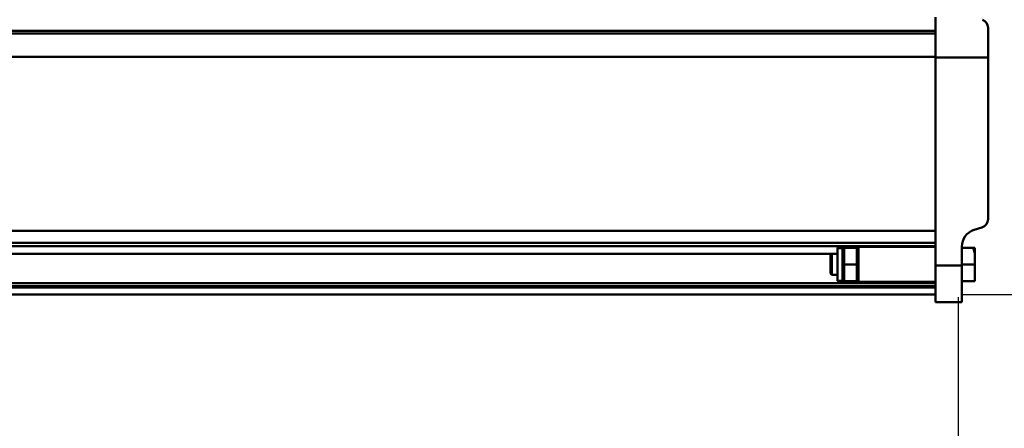
# Model space of a CAD drawing. Units: millimetres. Extents: x 59 to 11939, y 24 to 8424.
# Drawn here: x 4538 to 5021, y 2678 to 2879 of the extents above; entities that cross this region are included whole.
import ezdxf

# ---------------------------------------------------------------- set-up
doc = ezdxf.new("R2010")
doc.units = ezdxf.units.MM
doc.header["$MEASUREMENT"] = 0
doc.layers.add('(1) Shape lines', color=7, linetype='Continuous', lineweight=35, true_color=0x000000)
doc.layers.add('(6) Dimensions', color=7, linetype='Continuous', lineweight=35, true_color=0x000000)
doc.styles.add('Arial', font='arial.ttf')
doc.styles.add('Microsoft YaHei', font='arial.ttf')
doc.dimstyles.new('Vertex Style', dxfattribs={"dimscale": 20, "dimtxt": 0.18, "dimasz": 3.6, "dimexe": 1.8, "dimexo": 0.0625, "dimgap": 1.7, "dimtad": 1, "dimdec": 1, "dimdsep": 46, "dimtxsty": 'Arial', "dimblk1": 'CLOSED', "dimblk2": 'CLOSED', "dimsah": 1, "dimcen": 0.09, "dimdle": 1.8, "dimadec": 1, "dimazin": 2, "dimtfac": 0.65, "dimtdec": 4, "dimtmove": 0, "dimatfit": 3, "dimfxl": 1, "dimtolj": 1, "dimtzin": 0, "dimlwe": 25, "dimarcsym": 0})

# ---------------------------------------------------------------- blocks, each defined once
blk = doc.blocks.new('_Closed')
at = {"color": 0, "linetype": 'ByBlock', "lineweight": -2}
for p, q in [((-1, 0.166667), (0, 0)), ((-1, 0.166667), (-1, -0.166667)), ((0, 0), (-1, -0.166667)), ((0, 0), (-1, 0))]:
    blk.add_line(p, q, dxfattribs=at)
blk = doc.blocks.new('*D40')
at = {"layer": '(6) Dimensions', "color": 9, "lineweight": 25}
for p, q in [((5000.05, 2743.76), (5335.74, 2743.76)), ((5299.74, 2671.76), (5299.74, 545.98)), ((2205.69, 473.98), (5335.74, 473.98))]:
    blk.add_line(p, q, dxfattribs=at)
at = {"layer": 'Defpoints', "color": 0}
for p in [(4998.8, 2743.76), (2204.44, 473.98), (5299.74, 473.98)]:
    blk.add_point(p, dxfattribs=at)
at = {"layer": '(6) Dimensions', "color": 9, "lineweight": 25, "xscale": 72, "yscale": 72, "zscale": 72}
for p, rotation in [((5299.74, 2743.76), 90), ((5299.74, 473.98), 270)]:
    blk.add_blockref('_Closed', p, dxfattribs=dict(at, rotation=rotation))
at = {"layer": '(6) Dimensions', "color": 7, "lineweight": 35, "insert": (5233.38, 1181.19), "char_height": 70, "attachment_point": 5, "rotation": 90, "style": 'Microsoft YaHei'}
blk.add_mtext('\\A1;3290', dxfattribs=at)
blk = doc.blocks.new('*D41')
at = {"layer": '(6) Dimensions', "color": 9, "lineweight": 25}
for p, q in [((4570.15, 3164.98), (5335.74, 3164.98)), ((5299.74, 2815.76), (5299.74, 3092.98)), ((5000.05, 2743.76), (5335.74, 2743.76))]:
    blk.add_line(p, q, dxfattribs=at)
at = {"layer": 'Defpoints', "color": 0}
for p in [(4568.9, 3164.98), (5299.74, 3164.98), (4998.8, 2743.76)]:
    blk.add_point(p, dxfattribs=at)
at = {"layer": '(6) Dimensions', "color": 9, "lineweight": 25, "xscale": 72, "yscale": 72, "zscale": 72}
for p, rotation in [((5299.74, 3164.98), 90), ((5299.74, 2743.76), 270)]:
    blk.add_blockref('_Closed', p, dxfattribs=dict(at, rotation=rotation))
at = {"layer": '(6) Dimensions', "color": 7, "lineweight": 35, "insert": (5233.38, 2954.37), "char_height": 70, "attachment_point": 5, "rotation": 90, "style": 'Microsoft YaHei'}
blk.add_mtext('\\A1;490', dxfattribs=at)
blk = doc.blocks.new('*D49')
at = {"layer": '(6) Dimensions', "color": 9, "lineweight": 25}
for p, q in [((4998.8, 2742.51), (4998.8, 2005.9)), ((4616.19, 2384.57), (4616.19, 2005.9)), ((4688.19, 2041.9), (4926.8, 2041.9))]:
    blk.add_line(p, q, dxfattribs=at)
at = {"layer": 'Defpoints', "color": 0}
for p in [(4998.8, 2743.76), (4616.19, 2385.82), (4998.8, 2041.9)]:
    blk.add_point(p, dxfattribs=at)
at = {"layer": '(6) Dimensions', "color": 9, "lineweight": 25, "xscale": 72, "yscale": 72, "zscale": 72, "rotation": 180}
blk.add_blockref('_Closed', (4616.19, 2041.9), dxfattribs=at)
at = {"layer": '(6) Dimensions', "color": 9, "lineweight": 25, "xscale": 72, "yscale": 72, "zscale": 72}
blk.add_blockref('_Closed', (4998.8, 2041.9), dxfattribs=at)
at = {"layer": '(6) Dimensions', "color": 7, "lineweight": 35, "insert": (4807.5, 2108.12), "char_height": 70, "attachment_point": 5, "style": 'Microsoft YaHei'}
blk.add_mtext('\\A1;445', dxfattribs=at)
blk = doc.blocks.new('Crane_WorkSt_1_e71a0657-d9d6-451b-bbb3-e4e1409e1352')
at = {"layer": '(1) Shape lines', "color": 7, "lineweight": 50, "ltscale": 60}
for p, q in [((3737, 2875.06), (3737, 2898.12)), ((3737, 2890.23), (-237, 2890.23)), ((3737, 2888.83), (-237, 2888.83)), ((3767, 2875.06), (3767, 2891.99)), ((3737, 2875.41), (-237, 2875.41)), ((3737, 2875.06), (3767, 2875.06)), ((3737, 2756.41), (3737, 2875.06)), ((3767, 2782.94), (3767, 2875.06)), ((3737, 2776.16), (-237, 2776.16)), ((3759.02, 2776.77), (3763.49, 2778.17)), ((3737, 2769.33), (-237, 2769.33)), ((3737, 2767.44), (-237, 2767.44)), ((3681, 2766.36), (3684, 2766.36)), ((3684, 2766.46), (3684.06, 2766.56)), ((3684, 2747.67), (3684, 2766.46)), ((3692.09, 2766.56), (3684.91, 2766.56)), ((3692.94, 2766.56), (3693, 2766.46)), ((3693, 2767.06), (3693, 2747.07)), ((3693, 2767.06), (3737, 2767.06)), ((3752, 2756.41), (3752, 2767.23)), ((3752, 2766.56), (3758.59, 2766.56)), ((3759.5, 2766.56), (3759.5, 2763.42)), ((3677.78, 2763.04), (-177.78, 2763.04)), ((3677, 2762.26), (3677.8, 2763.06)), ((3677, 2762.26), (3677, 2751.86)), ((3677.8, 2751.06), (3677.8, 2763.06)), ((3677.8, 2763.06), (3681, 2763.06)), ((3759.5, 2757.06), (3759.5, 2763.42)), ((3692.09, 2757.06), (3684.91, 2757.06)), ((3737, 2756.41), (3752, 2756.41)), ((3737, 2735.56), (3737, 2756.41)), ((3752, 2757.06), (3759.5, 2757.06)), ((3752, 2735.56), (3752, 2756.41)), ((3759.5, 2747.56), (3759.5, 2757.06)), ((3677.8, 2751.06), (3677, 2751.86)), ((3681, 2751.06), (3677.8, 2751.06)), ((3737, 2746.37), (-237, 2746.37)), ((3737, 2744.58), (-237, 2744.58)), ((3737, 2743.87), (-237, 2743.87)), ((3684, 2747.76), (3681, 2747.76)), ((3684.06, 2747.56), (3684, 2747.66)), ((3692.09, 2747.56), (3684.91, 2747.56)), ((3693, 2747.66), (3692.94, 2747.56)), ((3737, 2747.06), (3693, 2747.06)), ((3752, 2747.56), (3759.5, 2747.56)), ((3737, 2739.87), (-237, 2739.87)), ((3737, 2735.56), (3752, 2735.56))]:
    blk.add_line(p, q, dxfattribs=at)
for points in [[(3681, 2766.36), (3681, 2766.36), (3681, 2747.76), (3681, 2747.78)], [(3685.39, 2766.56), (3684.06, 2766.56), (3685.39, 2766.56)], [(3684.91, 2766.56), (3684.91, 2757.06)], [(3692.09, 2757.06), (3692.09, 2766.56)], [(3692.09, 2766.56), (3692.94, 2766.56)], [(3759.5, 2763.42), (3758.59, 2766.56)], [(3758.59, 2766.56), (3759.5, 2766.56)], [(3684.91, 2757.06), (3684.91, 2747.56)], [(3692.09, 2747.56), (3692.09, 2757.06)], [(3684.91, 2747.56), (3684.06, 2747.56)], [(3692.94, 2747.56), (3692.09, 2747.56)]]:
    blk.add_lwpolyline(points, dxfattribs=at)
blk.add_arc((3762, 2891.99), 5, 0, 69.444, dxfattribs=at)
for centre, major_axis in [((3762, 2782.94), (0, -5)), ((3762, 2767.23), (0, 10))]:
    blk.add_ellipse(centre, major_axis=major_axis, ratio=1, start_param=0.302885, end_param=1.570796, dxfattribs=at)

msp = doc.modelspace()

# ---------------------------------------------------------------- block references
at = {"color": 7, "xscale": 0.8598049407009875, "yscale": 0.8598049407009875}
msp.add_blockref('Crane_WorkSt_1_e71a0657-d9d6-451b-bbb3-e4e1409e1352', (1774.536, 388), dxfattribs=at)

# ---------------------------------------------------------------- dimensions: what is measured, and where the dimension line sits
at = {"layer": '(6) Dimensions', "color": 0, "lineweight": 35}
for base, p2, override, picture, middle in [((5299.736, 3164.981), (4568.902, 3164.981), {"dimtxt": 3.5, "dimgap": 1.53125, "dimlfac": 1.163276, "dimtxsty": 'Microsoft YaHei', "dimcen": 0, "dimclrd": 9, "dimclre": 9, "dimclrt": 7, "dimlwd": 25}, '*D41', (5299.736, 2954.369)), ((5299.736, 473.98), (2204.439, 473.98), {"dimtxt": 3.5, "dimgap": 1.53125, "dimlfac": 1.449482, "dimtxsty": 'Microsoft YaHei', "dimcen": 0, "dimclrd": 9, "dimclre": 9, "dimclrt": 7, "dimlwd": 25}, '*D40', (5299.736, 1181.19))]:
    dim = msp.add_linear_dim(base=base, p1=(4998.805, 2743.757), p2=p2, angle=90, dimstyle='Vertex Style', override=override, dxfattribs=at)
    dim.commit()
    dim.dimension.update_dxf_attribs({"geometry": picture, "text_midpoint": middle, "dimtype": 160})
dim = msp.add_linear_dim(base=(4998.805, 2041.901), p1=(4616.191, 2385.823), p2=(4998.805, 2743.757), dimstyle='Vertex Style', override={"dimtxt": 3.5, "dimgap": 1.53125, "dimlfac": 1.163054, "dimtxsty": 'Microsoft YaHei', "dimcen": 0, "dimclrd": 9, "dimclre": 9, "dimclrt": 7, "dimlwd": 25}, dxfattribs=at)
dim.commit()
dim.dimension.update_dxf_attribs({"geometry": '*D49', "text_midpoint": (4807.498, 2041.901), "dimtype": 160})

doc.saveas('drawing.dxf')
